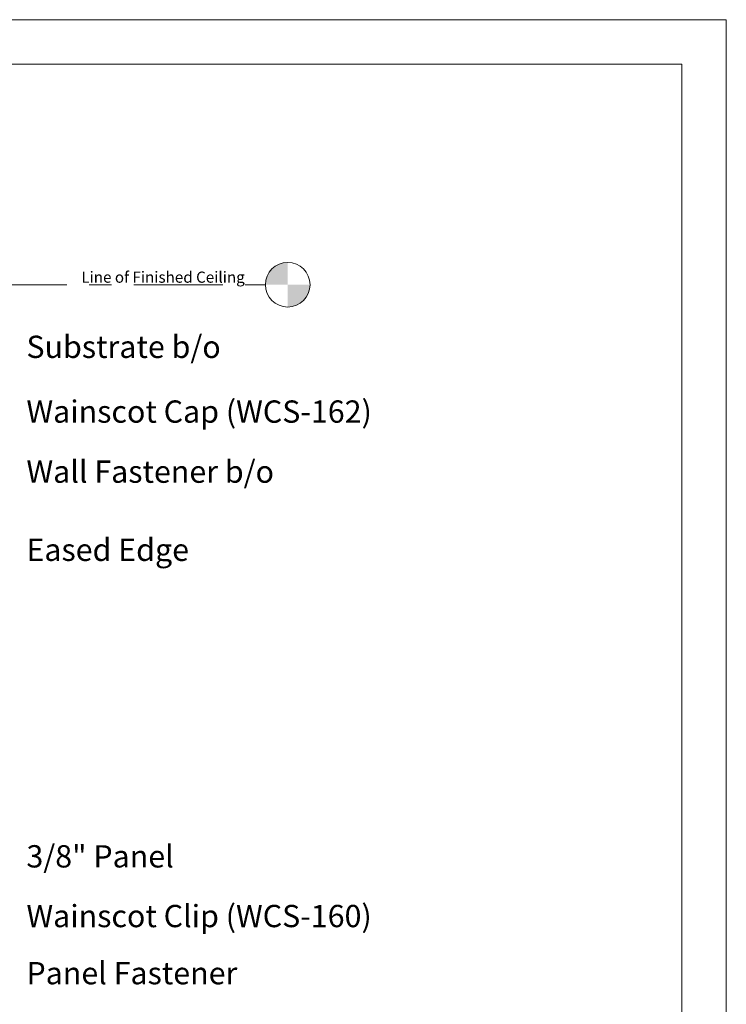
# Model space of a CAD drawing. Units: inches. Extents: x -3.7 to 52.8, y 94.3 to 105.3.
# Drawn here: x 11.3 to 15.2, y 99.7 to 105.3 of the extents above; entities that cross this region are included whole.
import ezdxf

# ---------------------------------------------------------------- set-up
doc = ezdxf.new("R2010")
doc.units = ezdxf.units.IN
doc.header["$MEASUREMENT"] = 0
doc.linetypes.add('Grid Line 1_2_', pattern=[0.875, 0.5, -0.125, 0.125, -0.125])
for name, color, linetype, lineweight in [('A-FLOR-LEVL', 51, 'Continuous', 9), ('G-ANNO-TEXT', 231, 'Continuous', 9), ('G-ANNO-TTLB', 6, 'Continuous', 9), ('G-ANNO-TTLB-MEDM', 33, 'Continuous', 20), ('G-ANNO-TTLB-THIN', 151, 'Continuous', 9)]:
    doc.layers.add(name, color=color, linetype=linetype, lineweight=lineweight)
doc.styles.add('Arial', font='arial.ttf', dxfattribs={"height": 0.0625})
doc.styles.add('Arial_3', font='arial.ttf', dxfattribs={"height": 0.125})

# ---------------------------------------------------------------- blocks, each defined once
blk = doc.blocks.new('Level - Level Head - Circle-50818-Section N')
at = {"layer": 'A-FLOR-LEVL'}
h = blk.add_hatch(color=256, dxfattribs=at)
edge = h.paths.add_edge_path()
edge.add_line((213.3883241160824, 103.7499999999977), (213.2633241160824, 103.7499999999977))
edge.add_arc((213.3883241160824, 103.7499999999977), 0.125, 90.00000000000028, 180.0000000000004, ccw=False)
edge.add_line((213.3883241160824, 103.8749999999977), (213.3883241160824, 103.7499999999977))
h = blk.add_hatch(color=256, dxfattribs=at)
edge = h.paths.add_edge_path()
edge.add_line((213.3883241160824, 103.6249999999977), (213.3883241160824, 103.7499999999977))
edge.add_line((213.3883241160824, 103.7499999999977), (213.5133241160823, 103.7499999999977))
edge.add_arc((213.3883241160824, 103.7499999999977), 0.1249999999999716, -90, 3.979039320256561e-13, ccw=False)
blk.add_circle((213.3883241160824, 103.7499999999977), 0.1249999999999716, dxfattribs=at)
blk = doc.blocks.new('A 8_5 x 11 Vertical WPS_V2_WS-0_375 - A 8_5 x 11 Vertical WPS_V2_WS-0_375-666695-Top Edge')
at = {"layer": 'G-ANNO-TTLB-MEDM'}
for p, q in [((0.262500000000029, 10.73125), (8.262500000000028, 10.73125)), ((8.262500000000028, 10.73125), (8.262500000000028, 0.2312500000000001))]:
    blk.add_line(p, q, dxfattribs=at)
at = {"layer": 'G-ANNO-TTLB-THIN'}
for p, q in [((8.512500000000024, 10.98125), (0.0125000000000273, 10.98125)), ((8.512500000000024, -0.0187499999999998), (8.512500000000024, 10.98125))]:
    blk.add_line(p, q, dxfattribs=at)

msp = doc.modelspace()

# ---------------------------------------------------------------- block references
at = {"layer": 'A-FLOR-LEVL'}
msp.add_blockref('Level - Level Head - Circle-50818-Section N', (-200.6036764627018, 0.02464003576501739), dxfattribs=at)

# ---------------------------------------------------------------- texts
at = {"layer": 'A-FLOR-LEVL', "insert": (11.62724321936857, 103.8482907499039), "char_height": 0.0625, "width": 1.107843749999999, "attachment_point": 1, "style": 'Arial', "bg_fill": 3, "box_fill_scale": 1.25, "bg_fill_color": 256, "bg_fill_true_color": 13158600, "bg_fill_transparency": 0}
msp.add_mtext('Line of Finished Ceiling', dxfattribs=at)

# ---------------------------------------------------------------- next in the draw order: linework, layer by layer
at = {"layer": 'A-FLOR-LEVL', "linetype": 'Grid Line 1_2_'}
msp.add_line((8.4209888418901, 103.7746400357626), (12.65964765338062, 103.7746400357627), dxfattribs=at)

# ---------------------------------------------------------------- next in the draw order: block references
at = {"layer": 'G-ANNO-TTLB'}
msp.add_blockref('A 8_5 x 11 Vertical WPS_V2_WS-0_375 - A 8_5 x 11 Vertical WPS_V2_WS-0_375-666695-Top Edge', (6.730816446867287, 94.27962434098995), dxfattribs=at)

# ---------------------------------------------------------------- next in the draw order: texts
at = {"layer": 'G-ANNO-TEXT', "color": 7, "char_height": 0.125, "attachment_point": 1, "style": 'Arial_3', "bg_fill": 3, "box_fill_scale": 1.25, "bg_fill_color": 256, "bg_fill_true_color": 13158600, "bg_fill_transparency": 0}
for s, insert, width in [('Substrate b/o', (11.31950201341888, 103.4888794017676), 1.259343749999999), ('Wainscot Cap (WCS-162)', (11.31950201341888, 103.1258059438413), 2.446093749999999), ('Wall Fastener b/o', (11.31950201341888, 102.7890124520903), 1.666499999999999), ('Eased Edge', (11.31950201341888, 102.3507474882264), 1.152031249999999), ('3/8" Panel', (11.31950201341888, 100.6316552869231), 0.9689687499999998), ('Wainscot Clip (WCS-160)', (11.31950201341888, 100.2969199675377), 2.423999999999999), ('Panel Fastener', (11.31950201341888, 99.97660746753773), 1.432937499999999)]:
    msp.add_mtext(s, dxfattribs=dict(at, insert=insert, width=width))

doc.saveas('drawing.dxf')
